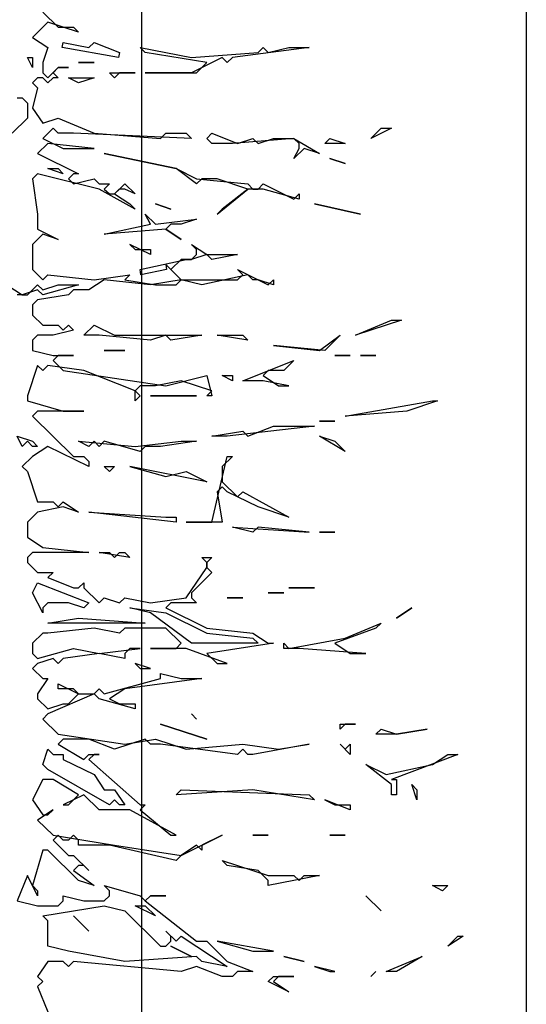
# Model space of a CAD drawing. Units: metres. Extents: x 18259 to 21048, y 221268 to 221514.
# Drawn here: x 20733 to 20733, y 221283 to 221284 of the extents above; entities that cross this region are included whole.
import ezdxf

# ---------------------------------------------------------------- set-up
doc = ezdxf.new("R2010")
doc.units = ezdxf.units.M
doc.header["$MEASUREMENT"] = 0
for name, color, linetype in [('01 Aussenwaende', 7, 'Continuous'), ('04 Einrichtung', 7, 'Continuous'), ('07 Koten Beschriftung Einreichplan', 7, 'Continuous')]:
    doc.layers.add(name, color=color, linetype=linetype)
doc.styles.add('ERSTELLTER_STIL_1', font='Arial')
doc.dimstyles.new('ERSTELLTER_STIL__2', dxfattribs={"dimtxt": 0.25, "dimasz": 0.152, "dimexe": 0.18, "dimexo": 0, "dimgap": 0.09, "dimtad": 1, "dimzin": 0, "dimdsep": 46, "dimtxsty": 'ERSTELLTER_STIL_1', "dimblk": 'ARROWHEAD_6', "dimblk1": 'ARROWHEAD_6', "dimblk2": 'ARROWHEAD_6', "dimcen": 0.09, "dimclrd": 7, "dimclre": 7, "dimclrt": 7, "dimazin": 0, "dimtfac": 1, "dimtdec": 4, "dimtmove": 0, "dimatfit": 3, "dimfxl": 1, "dimtolj": 1, "dimtzin": 0, "dimarcsym": 0})

# ---------------------------------------------------------------- blocks, each defined once
blk = doc.blocks.new('Schnittelement_19_8', base_point=(20994.2442, 221283.44694))
at = {"layer": '01 Aussenwaende', "linetype": 'Continuous'}
for p, q in [((20732.66556, 221288.44428), (20732.66556, 221283.44694)), ((20732.96556, 221288.4101), (20732.96556, 221283.44694))]:
    blk.add_line(p, q, dxfattribs=at)
blk = doc.blocks.new('Lärche_Ansicht 16[9]_8', base_point=(20732.55266, 221283.29694))
at = {"layer": '04 Einrichtung', "linetype": 'Continuous'}
for p, q in [((20732.58862, 221284.23005), (20732.60061, 221284.21823)), ((20732.59262, 221284.22217), (20732.58063, 221284.21036)), ((20732.61659, 221284.2143), (20732.59262, 221284.22217)), ((20732.60061, 221284.21823), (20732.6126, 221284.21823)), ((20732.6126, 221284.21823), (20732.61659, 221284.2143)), ((20732.58063, 221284.21036), (20732.59262, 221284.20249)), ((20732.60381, 221284.20249), (20732.60461, 221284.20642)), ((20732.60461, 221284.20642), (20732.62459, 221284.20249)), ((20732.62459, 221284.20249), (20732.62858, 221284.20642)), ((20732.62858, 221284.20642), (20732.64856, 221284.19855)), ((20732.59262, 221284.20249), (20732.58862, 221284.19068)), ((20732.64776, 221284.19461), (20732.60381, 221284.20249)), ((20732.64856, 221284.19855), (20732.64776, 221284.19461)), ((20732.66854, 221284.19855), (20732.66455, 221284.20249)), ((20732.66455, 221284.20249), (20732.7045, 221284.19461)), ((20732.71649, 221284.19068), (20732.66854, 221284.19855)), ((20732.7045, 221284.19461), (20732.75645, 221284.19855)), ((20732.79641, 221284.20249), (20732.73647, 221284.19461)), ((20732.75645, 221284.19855), (20732.76045, 221284.20249)), ((20732.76045, 221284.20249), (20732.76444, 221284.19855)), ((20732.76444, 221284.19855), (20732.78043, 221284.20249)), ((20732.78043, 221284.20249), (20732.79641, 221284.20249)), ((20732.58063, 221284.18674), (20732.57663, 221284.19461)), ((20732.57663, 221284.19461), (20732.58063, 221284.19461)), ((20732.58063, 221284.19461), (20732.58063, 221284.18674)), ((20732.72848, 221284.19461), (20732.7045, 221284.1828)), ((20732.73248, 221284.19068), (20732.72848, 221284.19461)), ((20732.73647, 221284.19461), (20732.73248, 221284.19068)), ((20732.58862, 221284.19068), (20732.58862, 221284.1828)), ((20732.59262, 221284.17887), (20732.60061, 221284.18674)), ((20732.60061, 221284.18674), (20732.59661, 221284.1828)), ((20732.60061, 221284.18674), (20732.6086, 221284.18674)), ((20732.6086, 221284.18674), (20732.60061, 221284.18674)), ((20732.61659, 221284.19068), (20732.62858, 221284.19068)), ((20732.62858, 221284.19068), (20732.61659, 221284.19068)), ((20732.7085, 221284.1828), (20732.71649, 221284.19068)), ((20732.58463, 221284.17887), (20732.58063, 221284.17493)), ((20732.58862, 221284.17887), (20732.58463, 221284.17887)), ((20732.58862, 221284.1828), (20732.59262, 221284.17887)), ((20732.59262, 221284.17493), (20732.58862, 221284.17887)), ((20732.59661, 221284.17887), (20732.59262, 221284.17493)), ((20732.59661, 221284.1828), (20732.60061, 221284.17887)), ((20732.60061, 221284.17887), (20732.59661, 221284.17887)), ((20732.61659, 221284.17493), (20732.6086, 221284.17887)), ((20732.6086, 221284.17887), (20732.62858, 221284.17887)), ((20732.62858, 221284.17887), (20732.61659, 221284.17493)), ((20732.64457, 221284.17887), (20732.64057, 221284.1828)), ((20732.64057, 221284.1828), (20732.66055, 221284.1828)), ((20732.64856, 221284.1828), (20732.64457, 221284.17887)), ((20732.66055, 221284.1828), (20732.64856, 221284.1828)), ((20732.7045, 221284.1828), (20732.66854, 221284.1828)), ((20732.66854, 221284.1828), (20732.7085, 221284.1828)), ((20732.58063, 221284.17493), (20732.58463, 221284.17099)), ((20732.58463, 221284.17099), (20732.58063, 221284.15524)), ((20732.56864, 221284.16312), (20732.57264, 221284.16312)), ((20732.57264, 221284.16312), (20732.57663, 221284.15918)), ((20732.57663, 221284.15918), (20732.57663, 221284.14737)), ((20732.58063, 221284.15524), (20732.58862, 221284.14343)), ((20732.57663, 221284.14737), (20732.56465, 221284.13556)), ((20732.58862, 221284.14343), (20732.60061, 221284.14737)), ((20732.60061, 221284.14737), (20732.62858, 221284.13556)), ((20732.59661, 221284.1395), (20732.58862, 221284.13162)), ((20732.60061, 221284.13556), (20732.59661, 221284.1395)), ((20732.84436, 221284.13162), (20732.85236, 221284.1395)), ((20732.86035, 221284.1395), (20732.84436, 221284.13162)), ((20732.85236, 221284.1395), (20732.86035, 221284.1395)), ((20732.58862, 221284.13162), (20732.60461, 221284.12375)), ((20732.6126, 221284.13556), (20732.60061, 221284.13556)), ((20732.7045, 221284.13162), (20732.6126, 221284.13556)), ((20732.62858, 221284.13556), (20732.68053, 221284.13162)), ((20732.68053, 221284.13162), (20732.68453, 221284.13556)), ((20732.68453, 221284.13556), (20732.70051, 221284.13556)), ((20732.70051, 221284.13556), (20732.7045, 221284.13162)), ((20732.71649, 221284.13162), (20732.72049, 221284.13556)), ((20732.72049, 221284.12769), (20732.71649, 221284.13162)), ((20732.72049, 221284.13556), (20732.74047, 221284.12769)), ((20732.78442, 221284.13162), (20732.73647, 221284.12769)), ((20732.74047, 221284.12769), (20732.75246, 221284.13162)), ((20732.75246, 221284.13162), (20732.75645, 221284.12769)), ((20732.75645, 221284.12769), (20732.76844, 221284.13162)), ((20732.76844, 221284.13162), (20732.78442, 221284.13162)), ((20732.78442, 221284.13162), (20732.8044, 221284.11981)), ((20732.78842, 221284.12769), (20732.78442, 221284.13162)), ((20732.8084, 221284.12769), (20732.8124, 221284.13162)), ((20732.8124, 221284.13162), (20732.82438, 221284.12769)), ((20732.59262, 221284.12769), (20732.58463, 221284.11981)), ((20732.62858, 221284.12375), (20732.59262, 221284.12769)), ((20732.60461, 221284.12375), (20732.62858, 221284.12375)), ((20732.73647, 221284.12769), (20732.72049, 221284.12769)), ((20732.79242, 221284.12375), (20732.78442, 221284.11587)), ((20732.78442, 221284.11587), (20732.78842, 221284.12375)), ((20732.78842, 221284.12375), (20732.78842, 221284.12769)), ((20732.8044, 221284.11981), (20732.79242, 221284.12375)), ((20732.82438, 221284.12769), (20732.8084, 221284.12769)), ((20732.58463, 221284.11981), (20732.61659, 221284.10406)), ((20732.69252, 221284.108), (20732.63657, 221284.11981)), ((20732.63657, 221284.11981), (20732.69252, 221284.108)), ((20732.8124, 221284.11587), (20732.82438, 221284.11194)), ((20732.82438, 221284.11194), (20732.8124, 221284.11587)), ((20732.60461, 221284.10406), (20732.59262, 221284.108)), ((20732.59262, 221284.108), (20732.60061, 221284.108)), ((20732.60061, 221284.108), (20732.60461, 221284.10406)), ((20732.7085, 221284.09619), (20732.69252, 221284.108)), ((20732.69252, 221284.108), (20732.7085, 221284.10013)), ((20732.58463, 221284.10406), (20732.58063, 221284.10013)), ((20732.58063, 221284.10013), (20732.58463, 221284.07257)), ((20732.63258, 221284.09206), (20732.58463, 221284.10406)), ((20732.6126, 221284.10406), (20732.6086, 221284.10013)), ((20732.6086, 221284.10013), (20732.6126, 221284.09619)), ((20732.61659, 221284.10406), (20732.6126, 221284.10406)), ((20732.6126, 221284.09619), (20732.62858, 221284.10013)), ((20732.62858, 221284.10013), (20732.63258, 221284.09619)), ((20732.7085, 221284.10013), (20732.74846, 221284.09619)), ((20732.7125, 221284.10013), (20732.7085, 221284.09619)), ((20732.72448, 221284.10013), (20732.7125, 221284.10013)), ((20732.74846, 221284.09206), (20732.72448, 221284.10013)), ((20732.63258, 221284.09619), (20732.64057, 221284.09619)), ((20732.66055, 221284.07651), (20732.63258, 221284.09206)), ((20732.64057, 221284.09619), (20732.63657, 221284.09206)), ((20732.63657, 221284.09206), (20732.64057, 221284.08832)), ((20732.64457, 221284.08832), (20732.65256, 221284.09619)), ((20732.64856, 221284.09206), (20732.64457, 221284.08832)), ((20732.65256, 221284.09206), (20732.64856, 221284.09206)), ((20732.65256, 221284.09619), (20732.66055, 221284.08832)), ((20732.66055, 221284.08832), (20732.65256, 221284.09206)), ((20732.72448, 221284.07257), (20732.74846, 221284.09206)), ((20732.74846, 221284.09206), (20732.72848, 221284.07651)), ((20732.74846, 221284.09619), (20732.75246, 221284.09206)), ((20732.76045, 221284.09206), (20732.74846, 221284.09206)), ((20732.75246, 221284.09206), (20732.75645, 221284.09206)), ((20732.75645, 221284.09206), (20732.76045, 221284.09619)), ((20732.76045, 221284.09619), (20732.78442, 221284.08418)), ((20732.78842, 221284.08418), (20732.76045, 221284.09206)), ((20732.64057, 221284.08832), (20732.64457, 221284.08832)), ((20732.64457, 221284.08832), (20732.65655, 221284.08044)), ((20732.78442, 221284.08418), (20732.78842, 221284.08832)), ((20732.78842, 221284.08832), (20732.78842, 221284.08418)), ((20732.65655, 221284.08044), (20732.66055, 221284.07651)), ((20732.67653, 221284.08044), (20732.68852, 221284.07651)), ((20732.68852, 221284.07651), (20732.67653, 221284.08044)), ((20732.72848, 221284.07651), (20732.72448, 221284.07257)), ((20732.80041, 221284.08044), (20732.83637, 221284.07257)), ((20732.83637, 221284.07257), (20732.80041, 221284.08044)), ((20732.58463, 221284.07257), (20732.58463, 221284.06076)), ((20732.67254, 221284.06469), (20732.66854, 221284.07257)), ((20732.66854, 221284.07257), (20732.67653, 221284.06469)), ((20732.67653, 221284.06469), (20732.7085, 221284.06863)), ((20732.7085, 221284.06863), (20732.69651, 221284.06469)), ((20732.58463, 221284.06076), (20732.60061, 221284.05288)), ((20732.63657, 221284.05682), (20732.67254, 221284.06469)), ((20732.68453, 221284.06076), (20732.63657, 221284.05682)), ((20732.68852, 221284.06469), (20732.68453, 221284.06076)), ((20732.68453, 221284.06076), (20732.69651, 221284.05288)), ((20732.69651, 221284.05288), (20732.68453, 221284.06076)), ((20732.69651, 221284.06469), (20732.68852, 221284.06469)), ((20732.58862, 221284.05682), (20732.58063, 221284.04895)), ((20732.60061, 221284.05288), (20732.58862, 221284.05682)), ((20732.58063, 221284.04895), (20732.58063, 221284.02926)), ((20732.67254, 221284.04107), (20732.65655, 221284.04895)), ((20732.65655, 221284.04895), (20732.66055, 221284.04501)), ((20732.66055, 221284.04501), (20732.67254, 221284.04501)), ((20732.67254, 221284.04501), (20732.67254, 221284.04107)), ((20732.7085, 221284.04501), (20732.7045, 221284.04895)), ((20732.7045, 221284.04895), (20732.71649, 221284.04107)), ((20732.7085, 221284.04107), (20732.7085, 221284.04501)), ((20732.7045, 221284.03714), (20732.7085, 221284.04107)), ((20732.71649, 221284.04107), (20732.7045, 221284.03714)), ((20732.71649, 221284.04107), (20732.74047, 221284.04107)), ((20732.72049, 221284.03714), (20732.71649, 221284.04107)), ((20732.74047, 221284.04107), (20732.72049, 221284.03714)), ((20732.66455, 221284.02926), (20732.70051, 221284.03714)), ((20732.69651, 221284.02139), (20732.68453, 221284.0332)), ((20732.68453, 221284.0332), (20732.68512, 221284.02926)), ((20732.69651, 221284.03714), (20732.68852, 221284.02926)), ((20732.7045, 221284.03714), (20732.69651, 221284.03714)), ((20732.70051, 221284.03714), (20732.7045, 221284.03714)), ((20732.58063, 221284.02926), (20732.58862, 221284.02139)), ((20732.58862, 221284.02139), (20732.59262, 221284.02533)), ((20732.59262, 221284.02533), (20732.62858, 221284.02139)), ((20732.62858, 221284.02139), (20732.65655, 221284.02533)), ((20732.65655, 221284.02533), (20732.65256, 221284.02139)), ((20732.66514, 221284.02533), (20732.66455, 221284.02926)), ((20732.68512, 221284.02926), (20732.66514, 221284.02533)), ((20732.68852, 221284.02926), (20732.69651, 221284.02139)), ((20732.74846, 221284.02533), (20732.7125, 221284.01745)), ((20732.74446, 221284.02533), (20732.74047, 221284.02926)), ((20732.74047, 221284.02926), (20732.76444, 221284.01745)), ((20732.74047, 221284.02139), (20732.74446, 221284.02533)), ((20732.75246, 221284.02139), (20732.74846, 221284.02533)), ((20732.56065, 221284.01745), (20732.57264, 221284.00958)), ((20732.57663, 221284.00958), (20732.58463, 221284.01745)), ((20732.58463, 221284.01745), (20732.58862, 221284.01351)), ((20732.58862, 221284.01351), (20732.60061, 221284.01745)), ((20732.61659, 221284.01745), (20732.58862, 221284.00958)), ((20732.60061, 221284.01745), (20732.61659, 221284.01745)), ((20732.63657, 221284.02139), (20732.62459, 221284.01351)), ((20732.67254, 221284.01745), (20732.63657, 221284.02139)), ((20732.65256, 221284.02139), (20732.67653, 221284.01745)), ((20732.69651, 221284.02139), (20732.67254, 221284.01745)), ((20732.67653, 221284.01745), (20732.69252, 221284.01745)), ((20732.69252, 221284.01745), (20732.69651, 221284.02139)), ((20732.69651, 221284.02139), (20732.74047, 221284.02139)), ((20732.7125, 221284.01745), (20732.69651, 221284.02139)), ((20732.75645, 221284.02139), (20732.75246, 221284.02139)), ((20732.76844, 221284.01745), (20732.75645, 221284.02139)), ((20732.76444, 221284.01745), (20732.76844, 221284.02139)), ((20732.76844, 221284.02139), (20732.76844, 221284.01745)), ((20732.57264, 221284.00958), (20732.56864, 221284.00958)), ((20732.58463, 221284.01351), (20732.57264, 221284.00958)), ((20732.57264, 221284.00958), (20732.57663, 221284.00958)), ((20732.58862, 221284.00958), (20732.58463, 221284.01351)), ((20732.6086, 221284.00958), (20732.58463, 221284.00564)), ((20732.6126, 221284.01351), (20732.6086, 221284.00958)), ((20732.62459, 221284.01351), (20732.6126, 221284.01351)), ((20732.58463, 221284.00564), (20732.58063, 221284.0017)), ((20732.58063, 221284.0017), (20732.58063, 221283.99383)), ((20732.58063, 221283.99383), (20732.58862, 221283.98596)), ((20732.58862, 221283.98596), (20732.60061, 221283.98596)), ((20732.60061, 221283.98596), (20732.60461, 221283.98202)), ((20732.60461, 221283.98202), (20732.6086, 221283.98596)), ((20732.6086, 221283.98596), (20732.6126, 221283.98202)), ((20732.62059, 221283.97808), (20732.62858, 221283.98596)), ((20732.62858, 221283.98596), (20732.64457, 221283.97808)), ((20732.83238, 221283.97808), (20732.86035, 221283.98989)), ((20732.86834, 221283.98989), (20732.83238, 221283.97808)), ((20732.86035, 221283.98989), (20732.86834, 221283.98989)), ((20732.58463, 221283.97808), (20732.58063, 221283.97415)), ((20732.59661, 221283.97808), (20732.58463, 221283.97808)), ((20732.6126, 221283.98202), (20732.59661, 221283.97808)), ((20732.63258, 221283.97808), (20732.62059, 221283.97808)), ((20732.67254, 221283.97415), (20732.63258, 221283.97808)), ((20732.64457, 221283.97808), (20732.7125, 221283.97808)), ((20732.68453, 221283.97808), (20732.67254, 221283.97415)), ((20732.68852, 221283.97415), (20732.68453, 221283.97808)), ((20732.7125, 221283.97808), (20732.68852, 221283.97415)), ((20732.74846, 221283.97415), (20732.72448, 221283.97808)), ((20732.72448, 221283.97808), (20732.74446, 221283.97808)), ((20732.74446, 221283.97808), (20732.74846, 221283.97415)), ((20732.8044, 221283.96627), (20732.82039, 221283.97808)), ((20732.82039, 221283.97808), (20732.8084, 221283.96627)), ((20732.58063, 221283.97415), (20732.58063, 221283.96627)), ((20732.76844, 221283.97021), (20732.8044, 221283.96627)), ((20732.8084, 221283.96627), (20732.76844, 221283.97021)), ((20732.58063, 221283.96627), (20732.59661, 221283.96233)), ((20732.59661, 221283.96233), (20732.6126, 221283.96233)), ((20732.60061, 221283.96233), (20732.59661, 221283.9584)), ((20732.6126, 221283.96233), (20732.60061, 221283.96233)), ((20732.63657, 221283.96627), (20732.65256, 221283.96627)), ((20732.65256, 221283.96627), (20732.63657, 221283.96627)), ((20732.81639, 221283.96233), (20732.82838, 221283.96233)), ((20732.82838, 221283.96233), (20732.81639, 221283.96233)), ((20732.83637, 221283.96233), (20732.84836, 221283.96233)), ((20732.84836, 221283.96233), (20732.83637, 221283.96233)), ((20732.58463, 221283.95446), (20732.57663, 221283.93084)), ((20732.58862, 221283.95052), (20732.58463, 221283.95446)), ((20732.59262, 221283.95446), (20732.58862, 221283.95052)), ((20732.62059, 221283.95052), (20732.59262, 221283.95446)), ((20732.59661, 221283.9584), (20732.60461, 221283.95052)), ((20732.74446, 221283.94265), (20732.78442, 221283.9584)), ((20732.78442, 221283.9584), (20732.77643, 221283.95052)), ((20732.60461, 221283.95052), (20732.68453, 221283.93871)), ((20732.66055, 221283.93478), (20732.62059, 221283.95052)), ((20732.68453, 221283.93871), (20732.71649, 221283.94659)), ((20732.71649, 221283.94659), (20732.72049, 221283.93084)), ((20732.73647, 221283.94265), (20732.72848, 221283.94659)), ((20732.72848, 221283.94659), (20732.73647, 221283.94659)), ((20732.73647, 221283.94659), (20732.73647, 221283.94265)), ((20732.76444, 221283.95052), (20732.76045, 221283.94659)), ((20732.76045, 221283.94659), (20732.77244, 221283.93871)), ((20732.77643, 221283.95052), (20732.76444, 221283.95052)), ((20732.66455, 221283.93871), (20732.66055, 221283.93478)), ((20732.67653, 221283.93871), (20732.66455, 221283.93871)), ((20732.69651, 221283.94265), (20732.67653, 221283.93871)), ((20732.72049, 221283.93478), (20732.69651, 221283.94265)), ((20732.76045, 221283.94265), (20732.74446, 221283.94265)), ((20732.78043, 221283.93871), (20732.76045, 221283.94265)), ((20732.77244, 221283.93871), (20732.78043, 221283.93871)), ((20732.57663, 221283.93084), (20732.57663, 221283.9269)), ((20732.66055, 221283.93478), (20732.66455, 221283.93084)), ((20732.66055, 221283.9269), (20732.66055, 221283.93478)), ((20732.66455, 221283.93084), (20732.66055, 221283.9269)), ((20732.67254, 221283.93084), (20732.7085, 221283.93084)), ((20732.7085, 221283.93084), (20732.67254, 221283.93084)), ((20732.71649, 221283.93084), (20732.72049, 221283.93478)), ((20732.72049, 221283.93084), (20732.71649, 221283.93084)), ((20732.57663, 221283.9269), (20732.60461, 221283.91903)), ((20732.82438, 221283.91509), (20732.89232, 221283.9269)), ((20732.89631, 221283.9269), (20732.87234, 221283.91903)), ((20732.89232, 221283.9269), (20732.89631, 221283.9269)), ((20732.58463, 221283.91903), (20732.58063, 221283.91509)), ((20732.58063, 221283.91509), (20732.6126, 221283.8836)), ((20732.62059, 221283.91903), (20732.58463, 221283.91903)), ((20732.60461, 221283.91903), (20732.62059, 221283.91903)), ((20732.87234, 221283.91903), (20732.82438, 221283.91509)), ((20732.80041, 221283.90722), (20732.73248, 221283.89934)), ((20732.74846, 221283.89934), (20732.76844, 221283.90722)), ((20732.76844, 221283.90722), (20732.80041, 221283.90722)), ((20732.8044, 221283.91115), (20732.81639, 221283.91115)), ((20732.81639, 221283.91115), (20732.8044, 221283.91115)), ((20732.57264, 221283.89147), (20732.56864, 221283.89934)), ((20732.56864, 221283.89934), (20732.58063, 221283.89541)), ((20732.72049, 221283.89934), (20732.74446, 221283.90328)), ((20732.73248, 221283.89934), (20732.72049, 221283.89934)), ((20732.74446, 221283.90328), (20732.74846, 221283.89934)), ((20732.82438, 221283.88753), (20732.8044, 221283.89934)), ((20732.8044, 221283.89934), (20732.81639, 221283.89541)), ((20732.57663, 221283.89541), (20732.57264, 221283.89147)), ((20732.58063, 221283.89147), (20732.57663, 221283.89541)), ((20732.58063, 221283.89541), (20732.58463, 221283.89147)), ((20732.59262, 221283.89147), (20732.58063, 221283.8836)), ((20732.58463, 221283.89147), (20732.58063, 221283.89147)), ((20732.62459, 221283.87572), (20732.59262, 221283.89147)), ((20732.62459, 221283.89147), (20732.61659, 221283.89541)), ((20732.61659, 221283.89541), (20732.66055, 221283.89147)), ((20732.62858, 221283.89541), (20732.62459, 221283.89147)), ((20732.63258, 221283.89147), (20732.62858, 221283.89541)), ((20732.63657, 221283.89541), (20732.63258, 221283.89147)), ((20732.66455, 221283.88753), (20732.63657, 221283.89541)), ((20732.66055, 221283.89147), (20732.69651, 221283.89541)), ((20732.66854, 221283.89147), (20732.66455, 221283.88753)), ((20732.68053, 221283.89147), (20732.66854, 221283.89147)), ((20732.7085, 221283.89541), (20732.68053, 221283.89147)), ((20732.69651, 221283.89541), (20732.7085, 221283.89541)), ((20732.81639, 221283.89541), (20732.82438, 221283.88753)), ((20732.58063, 221283.8836), (20732.57264, 221283.87572)), ((20732.6126, 221283.8836), (20732.62059, 221283.8836)), ((20732.62059, 221283.8836), (20732.62459, 221283.87966)), ((20732.62459, 221283.87966), (20732.62459, 221283.87572)), ((20732.72049, 221283.83242), (20732.73248, 221283.8836)), ((20732.73647, 221283.8836), (20732.72848, 221283.87572)), ((20732.73248, 221283.8836), (20732.73647, 221283.8836)), ((20732.57264, 221283.87572), (20732.57663, 221283.87179)), ((20732.57663, 221283.87179), (20732.58463, 221283.84816)), ((20732.64057, 221283.87179), (20732.63657, 221283.87572)), ((20732.63657, 221283.87572), (20732.64457, 221283.87572)), ((20732.64457, 221283.87572), (20732.64057, 221283.87179)), ((20732.71649, 221283.86391), (20732.65655, 221283.87572)), ((20732.65655, 221283.87572), (20732.68453, 221283.86785)), ((20732.68453, 221283.86785), (20732.70051, 221283.87179)), ((20732.70051, 221283.87179), (20732.71649, 221283.86391)), ((20732.72848, 221283.87572), (20732.72848, 221283.86391)), ((20732.72848, 221283.86391), (20732.74047, 221283.8521)), ((20732.72848, 221283.85997), (20732.72448, 221283.85604)), ((20732.72448, 221283.85604), (20732.72848, 221283.83242)), ((20732.73248, 221283.85604), (20732.72848, 221283.85997)), ((20732.75645, 221283.84423), (20732.73248, 221283.85604)), ((20732.74047, 221283.8521), (20732.74446, 221283.85604)), ((20732.74446, 221283.85604), (20732.78043, 221283.83635)), ((20732.58463, 221283.84816), (20732.59661, 221283.84816)), ((20732.59661, 221283.84816), (20732.60061, 221283.84423)), ((20732.60061, 221283.84423), (20732.60461, 221283.84816)), ((20732.60461, 221283.84816), (20732.61659, 221283.84029)), ((20732.58463, 221283.84029), (20732.57663, 221283.83242)), ((20732.60461, 221283.84423), (20732.58463, 221283.84029)), ((20732.61659, 221283.84029), (20732.60461, 221283.84423)), ((20732.69252, 221283.83242), (20732.62459, 221283.84029)), ((20732.62459, 221283.84029), (20732.68453, 221283.83635)), ((20732.78043, 221283.83635), (20732.75645, 221283.84423)), ((20732.57663, 221283.83242), (20732.57663, 221283.82061)), ((20732.68453, 221283.83635), (20732.69252, 221283.83635)), ((20732.69252, 221283.83635), (20732.69252, 221283.83242)), ((20732.72848, 221283.83242), (20732.70051, 221283.83242)), ((20732.70051, 221283.83242), (20732.72049, 221283.83242)), ((20732.75246, 221283.82454), (20732.73647, 221283.82848)), ((20732.73647, 221283.82848), (20732.79641, 221283.82454)), ((20732.75645, 221283.82848), (20732.75246, 221283.82454)), ((20732.79641, 221283.82454), (20732.75645, 221283.82848)), ((20732.8044, 221283.82454), (20732.81639, 221283.82454)), ((20732.81639, 221283.82454), (20732.8044, 221283.82454)), ((20732.57663, 221283.82061), (20732.58862, 221283.81273)), ((20732.58063, 221283.80879), (20732.57663, 221283.80486)), ((20732.62459, 221283.80879), (20732.58063, 221283.80879)), ((20732.58862, 221283.81273), (20732.62459, 221283.80879)), ((20732.65655, 221283.80486), (20732.63258, 221283.80879)), ((20732.63258, 221283.80879), (20732.64057, 221283.80879)), ((20732.64057, 221283.80879), (20732.64457, 221283.80486)), ((20732.64457, 221283.80486), (20732.64856, 221283.80879)), ((20732.64856, 221283.80879), (20732.65256, 221283.80879)), ((20732.65256, 221283.80879), (20732.65655, 221283.80486)), ((20732.57663, 221283.80486), (20732.57663, 221283.80092)), ((20732.57663, 221283.80092), (20732.58463, 221283.79305)), ((20732.71649, 221283.80092), (20732.7125, 221283.80486)), ((20732.7125, 221283.80486), (20732.72049, 221283.80486)), ((20732.72049, 221283.80486), (20732.71649, 221283.80092)), ((20732.71649, 221283.79698), (20732.71649, 221283.80092)), ((20732.71649, 221283.80092), (20732.71649, 221283.79698)), ((20732.58463, 221283.79305), (20732.59661, 221283.79305)), ((20732.59661, 221283.79305), (20732.59262, 221283.78911)), ((20732.70051, 221283.77336), (20732.71649, 221283.79698)), ((20732.72049, 221283.79305), (20732.7045, 221283.7773)), ((20732.71649, 221283.79698), (20732.72049, 221283.79305)), ((20732.58063, 221283.7773), (20732.58463, 221283.78517)), ((20732.58463, 221283.78517), (20732.62459, 221283.76943)), ((20732.59262, 221283.78911), (20732.6126, 221283.78124)), ((20732.61659, 221283.78124), (20732.62059, 221283.78517)), ((20732.62059, 221283.78517), (20732.62059, 221283.78124)), ((20732.58862, 221283.76155), (20732.58063, 221283.7773)), ((20732.6126, 221283.78124), (20732.61659, 221283.78124)), ((20732.62059, 221283.78124), (20732.63258, 221283.76943)), ((20732.7045, 221283.7773), (20732.7045, 221283.77336)), ((20732.76444, 221283.7773), (20732.77643, 221283.7773)), ((20732.77643, 221283.7773), (20732.76444, 221283.7773)), ((20732.78043, 221283.78124), (20732.80041, 221283.78124)), ((20732.80041, 221283.78124), (20732.78043, 221283.78124)), ((20732.59262, 221283.76943), (20732.58862, 221283.76549)), ((20732.6086, 221283.76943), (20732.59262, 221283.76943)), ((20732.62059, 221283.76549), (20732.6086, 221283.76943)), ((20732.62459, 221283.76943), (20732.62059, 221283.76549)), ((20732.63258, 221283.76943), (20732.63657, 221283.77336)), ((20732.63657, 221283.77336), (20732.64856, 221283.76943)), ((20732.64856, 221283.76943), (20732.65256, 221283.77336)), ((20732.65256, 221283.77336), (20732.67254, 221283.76943)), ((20732.67254, 221283.76943), (20732.70051, 221283.77336)), ((20732.68852, 221283.76943), (20732.68453, 221283.76549)), ((20732.7085, 221283.76943), (20732.68852, 221283.76943)), ((20732.7045, 221283.77336), (20732.7085, 221283.76943)), ((20732.73248, 221283.77336), (20732.74446, 221283.77336)), ((20732.74446, 221283.77336), (20732.73248, 221283.77336)), ((20732.58862, 221283.76549), (20732.58862, 221283.76155)), ((20732.67254, 221283.76155), (20732.65655, 221283.76549)), ((20732.65655, 221283.76549), (20732.68453, 221283.76155)), ((20732.7045, 221283.73793), (20732.67254, 221283.76155)), ((20732.68453, 221283.76549), (20732.71649, 221283.74974)), ((20732.68453, 221283.76155), (20732.71649, 221283.7458)), ((20732.87633, 221283.76549), (20732.86434, 221283.75761)), ((20732.86434, 221283.75761), (20732.87633, 221283.76549)), ((20732.59262, 221283.75368), (20732.61659, 221283.75761)), ((20732.66854, 221283.75368), (20732.59262, 221283.75368)), ((20732.61659, 221283.75761), (20732.66854, 221283.75368)), ((20732.82438, 221283.74187), (20732.85236, 221283.75368)), ((20732.85236, 221283.75368), (20732.84836, 221283.74974)), ((20732.58862, 221283.7458), (20732.58063, 221283.73793)), ((20732.59262, 221283.7458), (20732.58862, 221283.7458)), ((20732.62858, 221283.74974), (20732.59262, 221283.7458)), ((20732.64856, 221283.7458), (20732.62858, 221283.74974)), ((20732.65256, 221283.74974), (20732.64856, 221283.7458)), ((20732.68453, 221283.74974), (20732.65256, 221283.74974)), ((20732.69651, 221283.73793), (20732.68453, 221283.74974)), ((20732.71649, 221283.74974), (20732.75246, 221283.7458)), ((20732.71649, 221283.7458), (20732.75246, 221283.74187)), ((20732.75246, 221283.7458), (20732.76444, 221283.73793)), ((20732.84836, 221283.74974), (20732.81639, 221283.73793)), ((20732.58063, 221283.73793), (20732.58063, 221283.73006)), ((20732.69252, 221283.73399), (20732.69651, 221283.73793)), ((20732.75645, 221283.73793), (20732.7045, 221283.73793)), ((20732.76844, 221283.73793), (20732.71649, 221283.73006)), ((20732.75246, 221283.74187), (20732.75645, 221283.73793)), ((20732.76444, 221283.73793), (20732.76844, 221283.73793)), ((20732.77643, 221283.73399), (20732.77643, 221283.73793)), ((20732.77643, 221283.73793), (20732.78043, 221283.73399)), ((20732.78043, 221283.73399), (20732.82438, 221283.74187)), ((20732.81639, 221283.73793), (20732.82838, 221283.73006)), ((20732.58463, 221283.72612), (20732.6126, 221283.73399)), ((20732.6126, 221283.73399), (20732.63258, 221283.73006)), ((20732.63258, 221283.73006), (20732.66455, 221283.73399)), ((20732.65655, 221283.73399), (20732.65256, 221283.73006)), ((20732.66455, 221283.73399), (20732.65655, 221283.73399)), ((20732.70051, 221283.73399), (20732.67254, 221283.73399)), ((20732.67254, 221283.73399), (20732.69252, 221283.73399)), ((20732.73248, 221283.72218), (20732.70051, 221283.73399)), ((20732.78842, 221283.73399), (20732.77643, 221283.73399)), ((20732.84037, 221283.73006), (20732.78842, 221283.73399)), ((20732.58063, 221283.73006), (20732.58463, 221283.72612)), ((20732.59661, 221283.72612), (20732.58463, 221283.72218)), ((20732.60061, 221283.72218), (20732.59661, 221283.72612)), ((20732.60461, 221283.72612), (20732.60061, 221283.72218)), ((20732.63258, 221283.73006), (20732.60461, 221283.72612)), ((20732.65256, 221283.72612), (20732.63258, 221283.73006)), ((20732.65256, 221283.73006), (20732.65256, 221283.72612)), ((20732.71649, 221283.73006), (20732.72448, 221283.72218)), ((20732.82838, 221283.73006), (20732.84037, 221283.73006)), ((20732.58463, 221283.72218), (20732.58063, 221283.71825)), ((20732.58063, 221283.71825), (20732.58862, 221283.71037)), ((20732.67254, 221283.71825), (20732.66055, 221283.72218)), ((20732.66055, 221283.72218), (20732.66455, 221283.71825)), ((20732.66455, 221283.71825), (20732.67254, 221283.71825)), ((20732.72448, 221283.72218), (20732.73248, 221283.72218)), ((20732.59262, 221283.71037), (20732.58463, 221283.69856)), ((20732.58862, 221283.71037), (20732.59262, 221283.71037)), ((20732.63657, 221283.69856), (20732.68053, 221283.71037)), ((20732.7125, 221283.71037), (20732.65256, 221283.7025)), ((20732.68053, 221283.71037), (20732.68053, 221283.71431)), ((20732.68053, 221283.71431), (20732.69651, 221283.71037)), ((20732.69651, 221283.71037), (20732.7125, 221283.71037)), ((20732.60061, 221283.7025), (20732.60061, 221283.70643)), ((20732.60061, 221283.70643), (20732.61659, 221283.69856)), ((20732.6126, 221283.7025), (20732.60061, 221283.7025)), ((20732.61659, 221283.69856), (20732.6126, 221283.7025)), ((20732.62858, 221283.69856), (20732.63258, 221283.7025)), ((20732.63258, 221283.7025), (20732.63657, 221283.69856)), ((20732.65256, 221283.7025), (20732.64057, 221283.69462)), ((20732.58463, 221283.69856), (20732.58463, 221283.69462)), ((20732.58463, 221283.69462), (20732.59262, 221283.68675)), ((20732.62858, 221283.69856), (20732.59262, 221283.68281)), ((20732.6086, 221283.69069), (20732.61659, 221283.69856)), ((20732.61659, 221283.69856), (20732.62858, 221283.69856)), ((20732.63258, 221283.69462), (20732.62858, 221283.69856)), ((20732.66055, 221283.68675), (20732.63258, 221283.69462)), ((20732.64057, 221283.69462), (20732.64856, 221283.69069)), ((20732.59262, 221283.68675), (20732.60461, 221283.69069)), ((20732.60461, 221283.69069), (20732.6086, 221283.69069)), ((20732.64856, 221283.69069), (20732.66055, 221283.69069)), ((20732.66055, 221283.69069), (20732.66055, 221283.68675)), ((20732.59262, 221283.68281), (20732.58862, 221283.67888)), ((20732.58862, 221283.67888), (20732.60061, 221283.66707)), ((20732.7045, 221283.68281), (20732.7085, 221283.67888)), ((20732.7085, 221283.67888), (20732.7045, 221283.68281)), ((20732.68053, 221283.67494), (20732.71649, 221283.66313)), ((20732.71649, 221283.66313), (20732.68053, 221283.67494)), ((20732.82438, 221283.67494), (20732.82039, 221283.671)), ((20732.82039, 221283.671), (20732.82039, 221283.67494)), ((20732.82039, 221283.67494), (20732.83238, 221283.67494)), ((20732.83238, 221283.67494), (20732.82438, 221283.67494)), ((20732.84836, 221283.66707), (20732.85236, 221283.671)), ((20732.85236, 221283.671), (20732.86434, 221283.66707)), ((20732.88832, 221283.671), (20732.86434, 221283.66707)), ((20732.86434, 221283.66707), (20732.88832, 221283.671)), ((20732.60061, 221283.66707), (20732.65256, 221283.65919)), ((20732.60461, 221283.66313), (20732.60061, 221283.65919)), ((20732.62459, 221283.66313), (20732.60461, 221283.66313)), ((20732.64457, 221283.65525), (20732.62459, 221283.66313)), ((20732.66854, 221283.66313), (20732.64457, 221283.65525)), ((20732.65256, 221283.65919), (20732.67653, 221283.66313)), ((20732.67254, 221283.65919), (20732.66854, 221283.66313)), ((20732.67653, 221283.66313), (20732.70051, 221283.65525)), ((20732.86434, 221283.66707), (20732.84836, 221283.66707)), ((20732.58862, 221283.64344), (20732.59262, 221283.65525)), ((20732.59262, 221283.65525), (20732.59661, 221283.65132)), ((20732.60061, 221283.65919), (20732.62059, 221283.64738)), ((20732.68053, 221283.65919), (20732.67254, 221283.65919)), ((20732.74047, 221283.65132), (20732.68053, 221283.65919)), ((20732.70051, 221283.65525), (20732.74446, 221283.65919)), ((20732.74446, 221283.65525), (20732.74047, 221283.65132)), ((20732.74446, 221283.65919), (20732.77244, 221283.65525)), ((20732.74846, 221283.65132), (20732.74446, 221283.65525)), ((20732.79641, 221283.65919), (20732.75246, 221283.65132)), ((20732.77244, 221283.65525), (20732.79641, 221283.65919)), ((20732.82838, 221283.65132), (20732.82039, 221283.65919)), ((20732.82039, 221283.65919), (20732.82438, 221283.65525)), ((20732.82438, 221283.65525), (20732.82838, 221283.65919)), ((20732.82838, 221283.65919), (20732.82838, 221283.65132)), ((20732.59661, 221283.65132), (20732.60461, 221283.65132)), ((20732.60461, 221283.65132), (20732.60461, 221283.64738)), ((20732.60461, 221283.64738), (20732.62858, 221283.63557)), ((20732.62059, 221283.64738), (20732.62459, 221283.65132)), ((20732.62459, 221283.65132), (20732.63258, 221283.65132)), ((20732.62858, 221283.65132), (20732.62459, 221283.64738)), ((20732.62459, 221283.64738), (20732.66455, 221283.61195)), ((20732.63258, 221283.65132), (20732.62858, 221283.65132)), ((20732.75246, 221283.65132), (20732.74846, 221283.65132)), ((20732.9123, 221283.65132), (20732.86035, 221283.63163)), ((20732.89232, 221283.64344), (20732.9043, 221283.65132)), ((20732.9043, 221283.65132), (20732.9123, 221283.65132)), ((20732.59262, 221283.63951), (20732.58862, 221283.64344)), ((20732.64057, 221283.61195), (20732.59262, 221283.63951)), ((20732.86035, 221283.6277), (20732.84037, 221283.64344)), ((20732.84037, 221283.64344), (20732.85635, 221283.63557)), ((20732.85635, 221283.63557), (20732.89232, 221283.64344)), ((20732.58862, 221283.63163), (20732.58063, 221283.61589)), ((20732.59661, 221283.63163), (20732.58862, 221283.63163)), ((20732.61659, 221283.61982), (20732.59661, 221283.63163)), ((20732.62858, 221283.63557), (20732.63657, 221283.62376)), ((20732.86035, 221283.63163), (20732.86434, 221283.63163)), ((20732.86434, 221283.63163), (20732.86434, 221283.61982)), ((20732.63657, 221283.62376), (20732.64457, 221283.62376)), ((20732.64457, 221283.62376), (20732.65256, 221283.61195)), ((20732.75246, 221283.62376), (20732.69252, 221283.61982)), ((20732.69252, 221283.61982), (20732.69651, 221283.62376)), ((20732.69651, 221283.62376), (20732.79641, 221283.61982)), ((20732.80041, 221283.61589), (20732.75246, 221283.62376)), ((20732.86035, 221283.61982), (20732.86035, 221283.6277)), ((20732.88033, 221283.61589), (20732.87633, 221283.6277)), ((20732.87633, 221283.6277), (20732.88033, 221283.62376)), ((20732.88033, 221283.62376), (20732.88033, 221283.61589)), ((20732.58063, 221283.61589), (20732.58862, 221283.60407)), ((20732.62059, 221283.61982), (20732.60461, 221283.61195)), ((20732.6086, 221283.61195), (20732.61659, 221283.61982)), ((20732.63258, 221283.60801), (20732.62059, 221283.61982)), ((20732.64457, 221283.61589), (20732.64057, 221283.61195)), ((20732.64856, 221283.61195), (20732.64457, 221283.61589)), ((20732.79641, 221283.61982), (20732.80041, 221283.61589)), ((20732.82838, 221283.60801), (20732.8084, 221283.61589)), ((20732.8084, 221283.61589), (20732.81639, 221283.61195)), ((20732.86434, 221283.61982), (20732.86035, 221283.61982)), ((20732.59661, 221283.60801), (20732.58463, 221283.60014)), ((20732.59262, 221283.60407), (20732.59661, 221283.60801)), ((20732.60461, 221283.61195), (20732.6086, 221283.61195)), ((20732.65655, 221283.60801), (20732.63258, 221283.60801)), ((20732.65256, 221283.61195), (20732.64856, 221283.61195)), ((20732.69252, 221283.58833), (20732.65655, 221283.60801)), ((20732.66455, 221283.61195), (20732.66854, 221283.61195)), ((20732.66854, 221283.61195), (20732.66455, 221283.60801)), ((20732.66455, 221283.60801), (20732.68852, 221283.58833)), ((20732.81639, 221283.61195), (20732.82838, 221283.61195)), ((20732.82838, 221283.61195), (20732.82838, 221283.60801)), ((20732.58463, 221283.60014), (20732.59661, 221283.58833)), ((20732.58862, 221283.60407), (20732.59262, 221283.60407)), ((20732.59661, 221283.58833), (20732.64457, 221283.58045)), ((20732.60061, 221283.58833), (20732.59661, 221283.58439)), ((20732.59661, 221283.58439), (20732.6086, 221283.57258)), ((20732.60461, 221283.58439), (20732.60061, 221283.58833)), ((20732.6086, 221283.58439), (20732.60461, 221283.58439)), ((20732.6126, 221283.58833), (20732.6086, 221283.58439)), ((20732.61659, 221283.58439), (20732.6126, 221283.58833)), ((20732.61659, 221283.58045), (20732.61659, 221283.58439)), ((20732.68852, 221283.58833), (20732.69252, 221283.58833)), ((20732.69651, 221283.57258), (20732.72848, 221283.58833)), ((20732.72848, 221283.58833), (20732.7125, 221283.58045)), ((20732.75246, 221283.58833), (20732.76444, 221283.58833)), ((20732.76444, 221283.58833), (20732.75246, 221283.58833)), ((20732.8124, 221283.58833), (20732.82438, 221283.58833)), ((20732.82438, 221283.58833), (20732.8124, 221283.58833)), ((20732.64057, 221283.58045), (20732.61659, 221283.58045)), ((20732.69252, 221283.56864), (20732.64057, 221283.58045)), ((20732.64457, 221283.58045), (20732.69651, 221283.57258)), ((20732.7085, 221283.58045), (20732.69651, 221283.57258)), ((20732.7125, 221283.57652), (20732.7085, 221283.58045)), ((20732.7125, 221283.58045), (20732.7125, 221283.57652)), ((20732.58862, 221283.57652), (20732.58063, 221283.54896)), ((20732.59262, 221283.57652), (20732.58862, 221283.57652)), ((20732.61659, 221283.55289), (20732.59262, 221283.57652)), ((20732.6086, 221283.57258), (20732.6126, 221283.57258)), ((20732.6126, 221283.57258), (20732.62459, 221283.56077)), ((20732.69651, 221283.57258), (20732.69252, 221283.56864)), ((20732.61659, 221283.56471), (20732.6126, 221283.56077)), ((20732.62059, 221283.56471), (20732.61659, 221283.56471)), ((20732.62459, 221283.56077), (20732.62059, 221283.56471)), ((20732.73248, 221283.56471), (20732.72848, 221283.56864)), ((20732.72848, 221283.56864), (20732.76444, 221283.55683)), ((20732.75645, 221283.56077), (20732.73248, 221283.56471)), ((20732.57663, 221283.55683), (20732.56864, 221283.53715)), ((20732.58463, 221283.54108), (20732.57663, 221283.55683)), ((20732.6126, 221283.56077), (20732.62858, 221283.54896)), ((20732.76444, 221283.55289), (20732.75645, 221283.56077)), ((20732.8044, 221283.55683), (20732.76444, 221283.54896)), ((20732.76444, 221283.55683), (20732.78442, 221283.55683)), ((20732.78442, 221283.55683), (20732.78842, 221283.55289)), ((20732.78842, 221283.55289), (20732.79242, 221283.55683)), ((20732.79242, 221283.55683), (20732.8044, 221283.55683)), ((20732.58063, 221283.54896), (20732.58463, 221283.54502)), ((20732.62858, 221283.54896), (20732.61659, 221283.55289)), ((20732.64057, 221283.54502), (20732.63657, 221283.54896)), ((20732.63657, 221283.54896), (20732.66455, 221283.54108)), ((20732.76444, 221283.54896), (20732.76444, 221283.55289)), ((20732.90031, 221283.54502), (20732.89232, 221283.54896)), ((20732.89232, 221283.54896), (20732.9043, 221283.54896)), ((20732.9043, 221283.54896), (20732.90031, 221283.54502)), ((20732.58463, 221283.54502), (20732.58463, 221283.54108)), ((20732.60461, 221283.53715), (20732.60461, 221283.54108)), ((20732.60461, 221283.54108), (20732.62059, 221283.53715)), ((20732.63657, 221283.53715), (20732.64057, 221283.54108)), ((20732.64057, 221283.54108), (20732.64057, 221283.54502)), ((20732.66455, 221283.54108), (20732.66854, 221283.53715)), ((20732.66854, 221283.53715), (20732.67254, 221283.54108)), ((20732.67254, 221283.54108), (20732.66854, 221283.53715)), ((20732.67254, 221283.54108), (20732.68453, 221283.54108)), ((20732.68453, 221283.54108), (20732.67254, 221283.54108)), ((20732.84037, 221283.54108), (20732.85236, 221283.52927)), ((20732.85236, 221283.52927), (20732.84037, 221283.54108)), ((20732.56864, 221283.53715), (20732.58463, 221283.53321)), ((20732.58463, 221283.53321), (20732.60061, 221283.53321)), ((20732.58862, 221283.52534), (20732.63657, 221283.53321)), ((20732.60061, 221283.53321), (20732.60461, 221283.53715)), ((20732.62059, 221283.53715), (20732.63657, 221283.53715)), ((20732.63657, 221283.53321), (20732.65256, 221283.52927)), ((20732.67653, 221283.52534), (20732.66055, 221283.53321)), ((20732.66055, 221283.53321), (20732.66854, 221283.53321)), ((20732.66854, 221283.53715), (20732.7085, 221283.50565)), ((20732.66854, 221283.53321), (20732.67653, 221283.52534)), ((20732.59262, 221283.5214), (20732.58862, 221283.52534)), ((20732.6126, 221283.52534), (20732.62459, 221283.51353)), ((20732.62459, 221283.51353), (20732.6126, 221283.52534)), ((20732.65256, 221283.52927), (20732.68053, 221283.50171)), ((20732.59262, 221283.50171), (20732.59262, 221283.5214)), ((20732.68852, 221283.50959), (20732.68453, 221283.51353)), ((20732.68453, 221283.51353), (20732.69252, 221283.50565)), ((20732.68852, 221283.50565), (20732.68852, 221283.50959)), ((20732.69252, 221283.50565), (20732.69651, 221283.50959)), ((20732.69651, 221283.50959), (20732.73248, 221283.48597)), ((20732.9043, 221283.50171), (20732.9123, 221283.50959)), ((20732.91629, 221283.50959), (20732.9043, 221283.50171)), ((20732.9123, 221283.50959), (20732.91629, 221283.50959)), ((20732.6086, 221283.49778), (20732.59262, 221283.50171)), ((20732.68053, 221283.50171), (20732.68453, 221283.50171)), ((20732.68453, 221283.50171), (20732.68852, 221283.50565)), ((20732.68852, 221283.50171), (20732.7045, 221283.49384)), ((20732.7045, 221283.49384), (20732.68852, 221283.50171)), ((20732.7085, 221283.50565), (20732.71649, 221283.50565)), ((20732.71649, 221283.50565), (20732.73248, 221283.4899)), ((20732.76844, 221283.49778), (20732.72448, 221283.50565)), ((20732.72448, 221283.50565), (20732.75246, 221283.49778)), ((20732.65256, 221283.4899), (20732.6086, 221283.49778)), ((20732.7085, 221283.49384), (20732.65256, 221283.4899)), ((20732.7125, 221283.4899), (20732.7085, 221283.49384)), ((20732.75246, 221283.49778), (20732.76844, 221283.49778)), ((20732.77643, 221283.49384), (20732.79242, 221283.4899)), ((20732.79242, 221283.4899), (20732.77643, 221283.49384)), ((20732.85635, 221283.48203), (20732.88432, 221283.49384)), ((20732.88432, 221283.49384), (20732.86434, 221283.48203)), ((20732.59262, 221283.4899), (20732.58463, 221283.47809)), ((20732.60461, 221283.4899), (20732.59262, 221283.4899)), ((20732.6086, 221283.48597), (20732.60461, 221283.4899)), ((20732.6126, 221283.4899), (20732.6086, 221283.48597)), ((20732.69651, 221283.48203), (20732.6126, 221283.4899)), ((20732.7085, 221283.48597), (20732.69651, 221283.48203)), ((20732.72848, 221283.47809), (20732.7085, 221283.48597)), ((20732.73248, 221283.48597), (20732.7125, 221283.4899)), ((20732.73248, 221283.4899), (20732.75246, 221283.48203)), ((20732.81639, 221283.48203), (20732.80041, 221283.48597)), ((20732.80041, 221283.48597), (20732.8124, 221283.48203)), ((20732.58463, 221283.47809), (20732.58862, 221283.47416)), ((20732.73647, 221283.47809), (20732.72848, 221283.47809)), ((20732.74047, 221283.48203), (20732.73647, 221283.47809)), ((20732.75246, 221283.48203), (20732.74047, 221283.48203)), ((20732.76444, 221283.47416), (20732.76844, 221283.47809)), ((20732.77244, 221283.47809), (20732.76844, 221283.47416)), ((20732.76844, 221283.47809), (20732.78442, 221283.47809)), ((20732.78442, 221283.47809), (20732.77244, 221283.47809)), ((20732.8124, 221283.48203), (20732.81639, 221283.48203)), ((20732.84436, 221283.47809), (20732.84836, 221283.48203)), ((20732.84836, 221283.48203), (20732.84436, 221283.47809)), ((20732.86434, 221283.48203), (20732.85635, 221283.48203)), ((20732.58862, 221283.47416), (20732.58463, 221283.47022)), ((20732.58463, 221283.47022), (20732.59262, 221283.45053)), ((20732.78043, 221283.46628), (20732.76444, 221283.47416)), ((20732.76844, 221283.47416), (20732.78043, 221283.46628))]:
    blk.add_line(p, q, dxfattribs=at)
blk = doc.blocks.new('*D370', base_point=(20994.2442, 221283.44694))
at = {"layer": '07 Koten Beschriftung Einreichplan', "linetype": 'Continuous'}
for p, q in [((20730.37574, 221288.73112), (20730.37574, 221288.85112)), ((20730.45574, 221288.65112), (20730.29574, 221288.81112)), ((20730.52574, 221288.73112), (20730.22574, 221288.73112)), ((20730.37574, 221283.29694), (20730.37574, 221288.73112)), ((20730.29574, 221283.37694), (20730.45574, 221283.21694)), ((20730.52574, 221283.29694), (20730.22574, 221283.29694)), ((20730.37574, 221283.17694), (20730.37574, 221283.29694))]:
    blk.add_line(p, q, dxfattribs=at)
at = {"layer": '07 Koten Beschriftung Einreichplan', "insert": (20730.32574, 221285.68038), "char_height": 0.25, "attachment_point": 7, "rotation": 90, "style": 'ERSTELLTER_STIL_1'}
blk.add_mtext('{5,43}', dxfattribs=at)
blk = doc.blocks.new('ARROWHEAD_6')
at = {"color": 0, "linetype": 'Continuous', "lineweight": 0}
for p, q in [((-0.5, -0.5), (0.5, 0.5)), ((0, 0), (-1, 0))]:
    blk.add_line(p, q, dxfattribs=at)

msp = doc.modelspace()

# ---------------------------------------------------------------- block references
at = {"layer": '01 Aussenwaende'}
msp.add_blockref('Schnittelement_19_8', (20994.2442, 221283.44694), dxfattribs=at)
at = {"layer": '04 Einrichtung', "linetype": 'Continuous'}
msp.add_blockref('Lärche_Ansicht 16[9]_8', (20732.55266, 221283.29694), dxfattribs=at)

# ---------------------------------------------------------------- dimensions: what is measured, and where the dimension line sits
at = {"layer": '07 Koten Beschriftung Einreichplan', "linetype": 'Continuous'}
dim = msp.add_linear_dim(base=(20730.37574, 221283.29694), p1=(20735.24056, 221283.29694), p2=(20732.66556, 221288.73112), angle=90, dimstyle='ERSTELLTER_STIL__2', dxfattribs=at)
dim.commit()
dim.dimension.update_dxf_attribs({"geometry": '*D370', "text_midpoint": (20730.20074, 221286.01403)})

doc.saveas('drawing.dxf')
